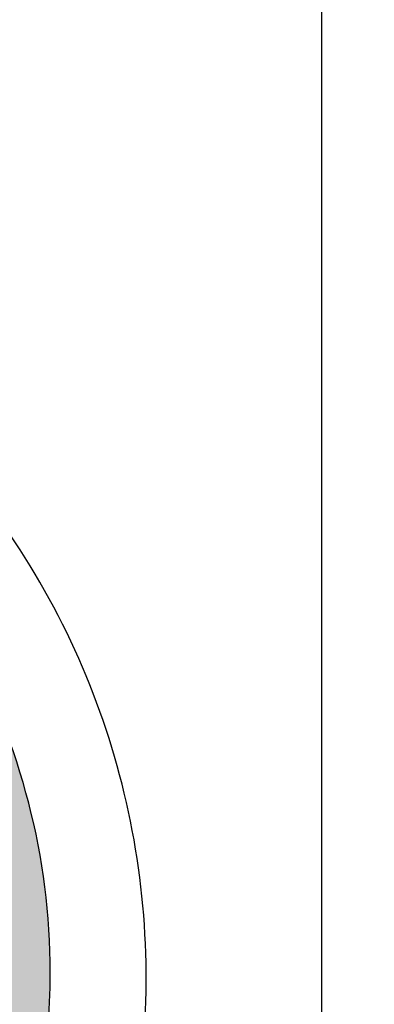
# Model space of a CAD drawing. Units: inches. Extents: x -5 to 215, y -5 to 302.
# Drawn here: x 151 to 159, y 125 to 148 of the extents above; entities that cross this region are included whole.
import ezdxf

# ---------------------------------------------------------------- set-up
doc = ezdxf.new("R2010")
doc.units = ezdxf.units.IN
doc.layers.add('1', color=7, linetype='Continuous')
doc.layers.add('シール部', color=7, linetype='Continuous')
doc.styles.add('CONVERTER_11', font='txt.shx', dxfattribs={"width": 0.9})
doc.dimstyles.new('ME10_DIM_10', dxfattribs={"dimtxt": 3.5, "dimasz": 3.5, "dimexe": 1, "dimexo": 0, "dimgap": 1, "dimtad": 1, "dimzin": 12, "dimdsep": 46, "dimtxsty": 'CONVERTER_11', "dimsah": 1, "dimcen": 0.09, "dimclrd": 2, "dimclre": 2, "dimclrt": 7, "dimadec": 0, "dimazin": 0, "dimtfac": 1, "dimtdec": 4, "dimtix": 1, "dimtmove": 0, "dimatfit": 3, "dimfxl": 1, "dimtolj": 1, "dimtzin": 0, "dimarcsym": 0})

# ---------------------------------------------------------------- blocks, each defined once
blk = doc.blocks.new('*D3')
at = {"layer": '1', "color": 2, "linetype": 'Continuous'}
for p, q in [((157.5, 226.013615288948), (176.5, 226.013615288948)), ((175.5, 61.013615288948), (175.5, 226.013615288948)), ((157.5, 61.013615288948), (176.5, 61.013615288948))]:
    blk.add_line(p, q, dxfattribs=at)
at = {"layer": '1', "color": 2}
for points in [[(175.9607837415559, 222.513615288948), (175.0392162584441, 222.513615288948), (175.5, 226.013615288948)], [(175.0392162584441, 64.513615288948), (175.9607837415559, 64.513615288948), (175.5, 61.013615288948)]]:
    blk.add_solid(points, dxfattribs=at)
at = {"layer": '1', "color": 7, "insert": (174.5, 142.925210069511), "char_height": 3.5, "attachment_point": 7, "rotation": 90, "line_spacing_factor": 0.60024009603842, "style": 'CONVERTER_11'}
blk.add_mtext('165', dxfattribs=at)

msp = doc.modelspace()

# ---------------------------------------------------------------- hatches: boundary and pattern name
at = {"layer": '1', "linetype": 'Continuous'}
h = msp.add_hatch(color=2, dxfattribs=at)
edge = h.paths.add_edge_path()
edge.add_spline(control_points=[(149.24479589306, 133.63312340633), (149.2140339473552, 133.610734248683), (149.152481637031, 133.5659352319583), (149.0476315507779, 133.504767392165), (148.9280309499121, 133.4537769915581), (148.7664892186461, 133.4279362832384), (148.6015577728804, 133.4546123674615), (148.4055568771451, 133.4455934050634), (148.3311697276301, 133.282893592746), (148.3018736835781, 133.1391402408611), (148.2521297107607, 132.9998724319368), (148.2001166156328, 132.8696642979949), (148.157851081778, 132.7302567888167), (148.115851887179, 132.5652265679373), (148.0711771746551, 132.3820680332584), (148.0106790903493, 132.1313675354836), (147.9352435502989, 131.830966619591), (147.8482537939452, 131.5020136384143), (147.7630058384852, 131.1948322493886), (147.6833038240536, 130.9268432429504), (147.6027506894685, 130.6775232549915), (147.5250805170136, 130.4598945809801), (147.4445463251612, 130.2576824696916), (147.3643235358439, 130.0796774786259), (147.2790607386353, 129.9141346417226), (147.1914496603963, 129.7652277100989), (147.0973260419448, 129.6257080594728), (146.9974695407765, 129.4957148016616), (146.8894411198382, 129.372373486551), (146.7860296455611, 129.264326272188), (146.6905863355436, 129.1686629390443), (146.5597571502416, 129.0415605387528), (146.3812954582133, 128.8748960184511), (146.2262129981298, 128.7425213635765), (146.148670956378, 128.676333352327)], knot_values=[0, 0, 0, 0, 0.1140920734273194, 0.2282895792455013, 0.3633939323162901, 0.5027870951124901, 0.7086315454835548, 0.8803573622084344, 1.023930061070127, 1.193668063898682, 1.332036889715479, 1.463967085144195, 1.614988369367081, 1.768319807827056, 1.974939428974618, 2.180529380714575, 2.542023858344899, 2.904089553755484, 3.201287682453155, 3.498366675940091, 3.742789983907653, 3.987237794029553, 4.191442564911678, 4.395616879098651, 4.572721748462591, 4.74982522353748, 4.913597243680522, 5.07732126688977, 5.241236401480264, 5.405216650242529, 5.525929914670892, 5.646618585861628, 5.952428424904744, 6.258244630975334, 6.258244630975334, 6.258244630975334, 6.258244630975334], degree=3, periodic=0)
edge.add_arc((135.432433179817, 126.006855345367), 11.043725137536, 0, 13.988018351841617, ccw=False)
edge.add_arc((135.432433179817, 126.006855345367), 11.04372513753586, 61.51161034195201, 360, ccw=False)
edge.add_spline(control_points=[(140.700076574363, 135.713337611427), (140.8466764378504, 135.8192303195676), (141.1398805881057, 136.031018913118), (141.576399217941, 136.2659303657591), (141.9950043446623, 136.4187027169661), (142.3950555426242, 136.5327172342851), (142.8164213880667, 136.6438732849226), (143.2353324283002, 136.7434228261221), (143.6321956531202, 136.8272865047023), (143.9439349721599, 136.8704987992702), (144.1914931140317, 136.8822179801384), (144.3908433071462, 136.9028093349921), (144.6100398973812, 136.9593081936237), (144.7345381387494, 137.0634911504105), (144.796796872676, 137.115590663993)], knot_values=[0, 0, 0, 0, 0.5422560159234174, 1.084528362802204, 1.480177513093079, 1.876850482809174, 2.332217047034658, 2.787454465007821, 3.168458345663542, 3.54885192730949, 3.73004206347335, 3.911134442048839, 4.151795718143478, 4.392531304446806, 4.392531304446806, 4.392531304446806, 4.392531304446806], degree=3, periodic=0)
edge.add_spline(control_points=[(144.796796872676, 137.115590663993), (144.7851532834611, 137.3566387697693), (144.7620643838034, 137.8346305597944), (145.0289926890194, 138.2314919254847), (145.161310820891, 138.428218720813)], knot_values=[0, 0, 0, 0, 0.7035838680225276, 1.395187544147762, 1.395187544147762, 1.395187544147762, 1.395187544147762], degree=3, periodic=0)
edge.add_arc((135.432433179817, 126.006855345367), 15.77787464330544, 51.93062098844658, 360)
edge.add_arc((135.432433179817, 126.006855345367), 15.77787464330501, 0, 28.90455955116114)

# ---------------------------------------------------------------- linework, layer by layer
at = {"layer": '1', "color": 7, "linetype": 'Continuous'}
msp.add_line((157.5, 191.013615288948), (157.5, 61.013615288948), dxfattribs=at)
for radius, start, end in [(15.77787464330544, 51.93062098844658, 0), (15.77787464330501, 0, 28.90455955116114)]:
    msp.add_arc((135.432433179817, 126.006855345367), radius, start, end, dxfattribs=at)
at = {"layer": 'シール部', "color": 7, "linetype": 'Continuous'}
msp.add_open_spline([(148.1603900114839, 113.2856498740518), (146.2993230531443, 111.8221060121267), (142.5771966832148, 108.8950242194048), (135.4076901552451, 107.5513197977768), (128.3864863133444, 108.9806467061388), (122.3583832106692, 112.9431582176756), (118.4065255455455, 118.9606159701978), (116.9452497326979, 126.0137704234806), (118.4060740959376, 133.0661761804514), (122.3601386379536, 139.0859695281192), (128.3798881054894, 143.040082255591), (135.4322791641426, 144.5009608070183), (142.4854386319523, 143.0396431636703), (148.5028828532814, 139.087725904581), (152.4653999764017, 133.0595897584541), (153.894719467719, 126.0383595128559), (152.5510101200782, 118.8688462407117), (149.6239320940719, 115.146717933376), (148.160390011484, 113.285649874052)], degree=3, knots=[0, 0, 0, 0, 7.019295503847067, 14.03856255126266, 21.0578295983007, 28.07712511130871, 35.09642025402172, 42.11568593248445, 49.13498349271866, 56.15432000775583, 63.17364276595944, 70.19291498054599, 77.21218719529044, 84.2315099539149, 91.25084646963569, 98.27014403075238, 105.2894097103169, 112.3087048441313, 112.3087048441313, 112.3087048441313, 112.3087048441313], dxfattribs=at)

# ---------------------------------------------------------------- dimensions: what is measured, and where the dimension line sits
at = {"layer": '1'}
dim = msp.add_linear_dim(base=(175.5, 226.013615288948), p1=(157.5, 61.013615288948), p2=(157.5, 226.013615288948), angle=90, text='165', dimstyle='ME10_DIM_10', dxfattribs=at)
dim.commit()
dim.dimension.update_dxf_attribs({"geometry": '*D3', "text_midpoint": (172.75, 146.799710069511), "text_rotation": 90})

doc.saveas('drawing.dxf')
